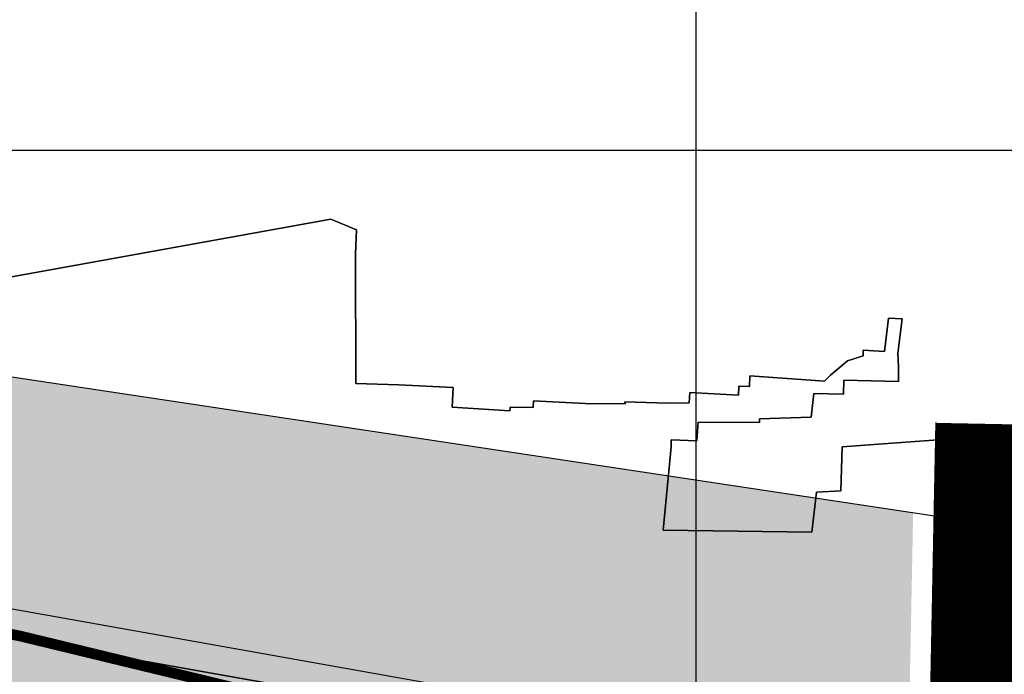
# Model space of a CAD drawing. Units: millimetres. Extents: x 599249 to 600923, y 1188071 to 1189503.
# Drawn here: x 600205 to 600343, y 1188926 to 1189018 of the extents above; entities that cross this region are included whole.
import ezdxf

# ---------------------------------------------------------------- set-up
doc = ezdxf.new("R2010")
doc.units = ezdxf.units.MM
doc.header["$LTSCALE"] = 0.2
doc.linetypes.add('CENTER', pattern=[2, 1.25, -0.25, 0.25, -0.25])
doc.linetypes.add('DASHED', pattern=[0.75, 0.5, -0.25])
doc.layers.add('H- DUONG', color=7, linetype='Continuous', lineweight=18, true_color=0x919191)
for name, color, linetype in [('ht phuong 11', 250, 'Continuous'), ('long duong', 2, 'Continuous'), ('RANH', 1, 'CENTER')]:
    doc.layers.add(name, color=color, linetype=linetype)

# ---------------------------------------------------------------- blocks, each defined once
blk = doc.blocks.new('A$C55B358F4')
at = {"layer": 'ht phuong 11', "linetype": 'Continuous'}
for p, q in [((417.5, 100), (417.5, 545)), ((-611.15, 500), (682.736, 500))]:
    blk.add_line(p, q, dxfattribs=at)
for points in [[(315.407, 481.159), (365.936, 490.28), (369.574, 488.78), (369.442, 485.369), (369.483, 467.098), (375.537, 466.898), (383.2, 466.568), (383.085, 463.787), (391.209, 463.257), (391.234, 463.767), (394.509, 463.747), (394.558, 464.657), (395.408, 464.627), (401.833, 464.297), (407.45, 464.227), (407.442, 464.507), (413.488, 464.357), (416.499, 464.367), (416.598, 465.827), (423.444, 465.457), (423.501, 466.738), (424.994, 466.668), (425.06, 468.198), (435.577, 467.438), (436.427, 468.268), (438.852, 470.288), (441.062, 470.998), (441.07, 471.818), (444.04, 471.598), (444.634, 476.329), (446.564, 476.218), (445.953, 471.358), (446.028, 469.508), (446.019, 467.388), (438.324, 467.558), (438.291, 465.607), (434.109, 465.687), (433.721, 462.367), (426.43, 462.127), (426.43, 461.627), (417.752, 461.637), (417.579, 459.047), (413.966, 459.177), (413.942, 458.167), (412.845, 446.416), (433.795, 446.126), (434.447, 451.796), (437.903, 451.966), (438.068, 458.167), (472.183, 460.677)], [(521.689, 388.48), (447.169, 408.827), (440.296, 410.049), (294.885, 435.912), (217.194, 451.293), (149.011, 469.683), (91.896, 477.826)], [(472.183, 460.677), (438.068, 458.167), (437.903, 451.966), (434.447, 451.796), (433.795, 446.126), (412.845, 446.416), (413.942, 458.167), (413.966, 459.177), (417.579, 459.047), (417.752, 461.637), (426.43, 461.627), (426.43, 462.127), (433.721, 462.367), (434.109, 465.687), (438.291, 465.607), (438.324, 467.558), (446.019, 467.388), (446.028, 469.508), (445.953, 471.358), (446.564, 476.218), (444.634, 476.329), (444.04, 471.598), (441.07, 471.818), (441.062, 470.998), (438.852, 470.288), (436.427, 468.268), (435.577, 467.438), (425.06, 468.198), (424.994, 466.668), (423.501, 466.738), (423.444, 465.457), (416.598, 465.827), (416.499, 464.367), (413.488, 464.357), (407.442, 464.507), (407.45, 464.227), (401.833, 464.297), (395.408, 464.627), (394.558, 464.657), (394.509, 463.747), (391.234, 463.767), (391.209, 463.257), (383.085, 463.787), (383.2, 466.568), (375.537, 466.898), (369.483, 467.098), (369.442, 485.369), (369.574, 488.78), (365.936, 490.28), (315.407, 481.159)], [(92.086, 481.839), (149.817, 473.609), (218.104, 455.19), (295.624, 439.843), (448.048, 412.733), (522.369, 392.441)], [(521.689, 388.48), (447.169, 408.827), (294.885, 435.912), (217.194, 451.293), (149.011, 469.683), (91.896, 477.826)], [(91.896, 477.826), (149.011, 469.683), (217.194, 451.293), (294.885, 435.912), (440.296, 410.049), (440.296, 410.049), (447.169, 408.827), (521.689, 388.48)], [(-493.67, 300.442), (-458.599, 311.303), (-338.011, 347.056), (-100.674, 426.672), (-13.787, 458.701), (43.422, 475.539), (91.896, 477.826), (149.011, 469.683), (217.194, 451.293), (294.885, 435.912), (447.169, 408.827), (521.689, 388.48), (535.943, 387.43)]]:
    blk.add_lwpolyline(points, dxfattribs=at)

msp = doc.modelspace()

# ---------------------------------------------------------------- hatches: boundary and pattern name
h = msp.add_hatch()
h.set_pattern_fill('DASH', color=4, scale=1.5, style=0)
h.paths.add_polyline_path([(599674.66, 1188904.06), (599722.65, 1188919.62), (599719.8, 1188928.39), (599671.82, 1188912.83)], flags=24)
h.paths.add_polyline_path([(599725.4, 1188933.93), (599729.98, 1188916.86), (599735.28, 1188918.46), (599758.88, 1188925.55), (599782.86, 1188933.15), (599792.38, 1188936.16), (599817.79, 1188944.22), (599848.75, 1188955.7), (599863.8, 1188961.27), (599900.12, 1188970.2), (599921.67, 1188972.73), (599931.04, 1188973.86), (599972.77, 1188978.36), (599990.27, 1188976.91), (600011.52, 1188975.15), (600050.97, 1188963.68), (600060.64, 1188961.09), (600100.11, 1188949.14), (600129.66, 1188940.36), (600172.4, 1188929.7), (600180.55, 1188929.18), (600190.43, 1188928.37), (600233.98, 1188924.76), (600284.42, 1188917.87), (600329.8, 1188908.02), (600330.6, 1188948.84), (600142.57, 1188977.17), (600014.78, 1189005.98), (599869.21, 1188994.38), (599855.8, 1188992.12), (599741.46, 1188951.27), (599674.35, 1188930.21), (599541.02, 1188880.03), (599402.73, 1188833.68), (599410.11, 1188806.75), (599486, 1188830.78), (599556.61, 1188856.55), (599578.24, 1188864.43), (599587.78, 1188867.92), (599645.08, 1188890.64), (599670.95, 1188898.77), (599665.47, 1188914.18)])
h = msp.add_hatch()
h.set_pattern_fill('DASH', color=4, scale=1.5, style=0)
h.paths.add_polyline_path([(599410.11, 1188806.75), (599415.91, 1188785.55), (599429.43, 1188792.23), (599461.62, 1188801.53), (599504.66, 1188814.54), (599522.34, 1188819.91), (599582.86, 1188844.34), (599599.78, 1188851.18), (599633.23, 1188864.52), (599655.1, 1188872.5), (599682.19, 1188879.2), (599719.07, 1188889.05), (599752.56, 1188898.06), (599780.04, 1188905.9), (599787.5, 1188908.12), (599838.58, 1188922.78), (599852.09, 1188927.15), (599865.25, 1188934.13), (599876.77, 1188939.7), (599888.54, 1188944.09), (599898.81, 1188947.41), (599925.83, 1188955.93), (599935.82, 1188958.12), (599951.39, 1188960.09), (599977.09, 1188960.91), (599987.99, 1188960.62), (600001.39, 1188959.23), (600021.2, 1188954.84), (600031.54, 1188949.92), (600069.04, 1188937.26), (600088.5, 1188932.51), (600118.55, 1188925.23), (600133.41, 1188922.71), (600256.34, 1188902.6), (600329.27, 1188881.09), (600329.8, 1188908.02), (600284.42, 1188917.87), (600233.98, 1188924.76), (600190.43, 1188928.37), (600180.55, 1188929.18), (600172.4, 1188929.7), (600129.66, 1188940.36), (600100.11, 1188949.14), (600060.64, 1188961.09), (600050.97, 1188963.68), (600011.52, 1188975.15), (599990.27, 1188976.91), (599972.77, 1188978.36), (599931.04, 1188973.86), (599921.67, 1188972.73), (599900.12, 1188970.2), (599863.8, 1188961.27), (599848.75, 1188955.7), (599817.79, 1188944.22), (599792.38, 1188936.16), (599782.86, 1188933.15), (599758.88, 1188925.55), (599735.28, 1188918.46), (599696.74, 1188906.88), (599645.08, 1188890.64), (599587.78, 1188867.92), (599578.24, 1188864.43), (599556.61, 1188856.55), (599486, 1188830.78)])

# ---------------------------------------------------------------- linework, layer by layer
at = {"color": 4}
msp.add_lwpolyline([(600333.59, 1188948.39), (600142.57, 1188977.17), (600014.78, 1189005.98), (599869.21, 1188994.38), (599855.8, 1188992.12), (599741.46, 1188951.27), (599674.35, 1188930.21), (599541.02, 1188880.03), (599402.73, 1188833.68)], dxfattribs=at)
at = {"layer": 'H- DUONG', "linetype": 'DASHED', "ltscale": 220, "const_width": 17, "flags": 128}
msp.add_lwpolyline([(600335.99, 1188700.85), (600337.91, 1188735.85), (600342.35, 1188961.39)], dxfattribs=at)
at = {"layer": 'long duong'}
msp.add_line((600332.17, 1188876.24), (600333.85, 1188961.6), dxfattribs=at)
at = {"layer": 'RANH', "linetype": 'CENTER', "ltscale": 25, "const_width": 1.5}
msp.add_lwpolyline([(600172.57, 1188938), (600204.7, 1188931.48), (600204.7, 1188931.48), (600250.47, 1188920.41), (600309.34, 1188913.12), (600332.09, 1188910.31), (600335.46, 1188837.32), (600270.86, 1188816.9), (600260.04, 1188813.74), (600243.64, 1188808.25), (600219.38, 1188800.95), (600191.09, 1188791.57)], dxfattribs=at)

# ---------------------------------------------------------------- block references
at = {"layer": 'ht phuong 11'}
msp.add_blockref('A$C55B358F4', (599882.5, 1188500), dxfattribs=at)

doc.saveas('drawing.dxf')
